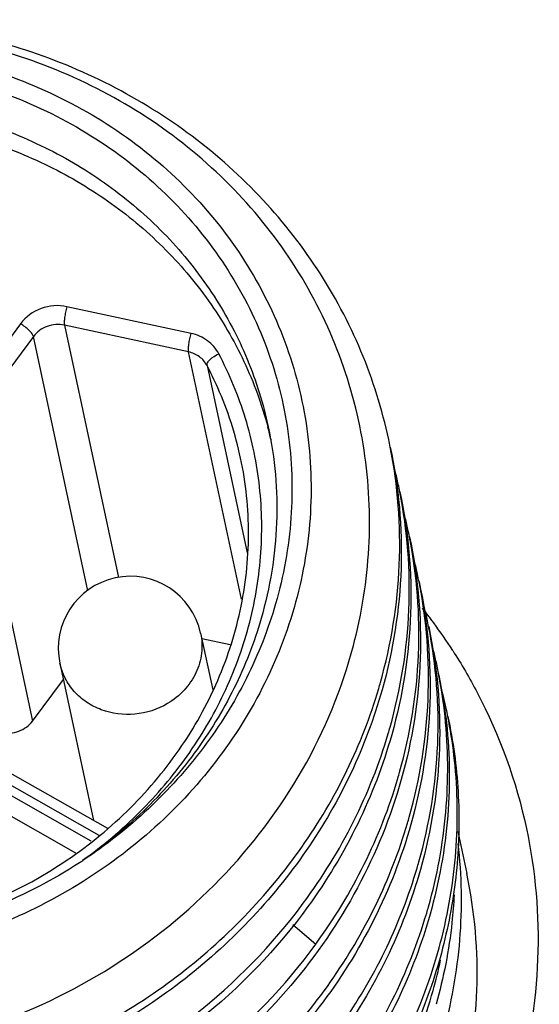
# Model space of a CAD drawing. Units: inches. Extents: x 0 to 16.5, y 0 to 11.7.
# Drawn here: x 13.4 to 13.5, y 7.2 to 7.4 of the extents above; entities that cross this region are included whole.
import ezdxf

# ---------------------------------------------------------------- set-up
doc = ezdxf.new("R2010")
doc.units = ezdxf.units.IN
doc.header["$LTSCALE"] = 0.9094488189
doc.header["$MEASUREMENT"] = 0
doc.layers.add('AXIS_PART', color=7, linetype='CONTINUOUS')
doc.layers.add('ECAD_CN_PN-600490', color=7, linetype='CONTINUOUS')

msp = doc.modelspace()

# ---------------------------------------------------------------- linework, layer by layer
at = {"layer": 'AXIS_PART', "color": 7, "linetype": 'Continuous'}
for centre, radius, start, end in [((13.4234393787, 7.1664655226), 0.113668176, 37.297191188, 38.2685694588), ((13.4237197406, 7.166679689), 0.1133153732, 36.7929103752, 37.29694600000001), ((13.4239062555, 7.1668192293), 0.1130824369, 36.3407253807, 36.7928919765), ((13.4247018442, 7.1673941747), 0.1121008802, 32.8415236245, 36.3449838784)]:
    msp.add_arc(centre, radius, start, end, dxfattribs=at)
for points, knots in [([(13.518886066, 7.2281884154), (13.5206894345, 7.2253940326), (13.5273568954, 7.2139759638), (13.5319452512, 7.201343125), (13.5340096189, 7.191670998099999)], [0, 0, 0, 0, 0.2516517773, 1, 1, 1, 1]), ([(13.5340096189, 7.191670998099999), (13.5358829911, 7.182893737300001), (13.5374470141, 7.1647195302), (13.534510551, 7.1467259317), (13.5320028071, 7.1380241761)], [0, 0, 0, 0, 0.4977553899, 1, 1, 1, 1])]:
    msp.add_open_spline(points, degree=3, knots=knots, dxfattribs=at)
at = {"layer": 'ECAD_CN_PN-600490', "color": 9, "linetype": 'Continuous'}
for p, q in [((13.4651992905, 7.2932614923), (13.4397078978, 7.2987510837)), ((13.4301898873, 7.2952469512), (13.4169438678, 7.2773687827)), ((13.4646820303, 7.2894607308), (13.4391906376, 7.2949503222)), ((13.4391906376, 7.2949503222), (13.450267638, 7.2431384272)), ((13.4328452973, 7.2926142338), (13.4195992778, 7.2747360654)), ((13.4439974073, 7.240451019), (13.4328452973, 7.2926142338)), ((13.4755250792, 7.238743127799999), (13.4646820303, 7.2894607308)), ((13.4684646115, 7.286680030499999), (13.4766915173, 7.2481992536)), ((13.4195992778, 7.2747360654), (13.432647956, 7.2137017853)), ((13.4059510153, 7.2131987936), (13.4462785923, 7.190299825599999)), ((13.4446952048, 7.1890380278), (13.4095642656, 7.2089862199)), ((13.4415787336, 7.1865545191), (13.4082062372, 7.205504225)), ((13.486081329, 7.1719081237), (13.4908130466, 7.167928163200001))]:
    msp.add_line(p, q, dxfattribs=at)
at = {"layer": 'ECAD_CN_PN-600490', "color": 7, "linetype": 'Continuous'}
for p, q in [((13.4671563567, 7.2317245521), (13.4696406088, 7.220104636799999)), ((13.4673851528, 7.230654374299999), (13.4732023559, 7.229401635)), ((13.4382813243, 7.225551283500001), (13.4451741105, 7.1933107578)), ((13.432647956, 7.2137017853), (13.4389858276, 7.2222560183)), ((13.4076552115, 7.2146148909), (13.448025308, 7.191691779299999)), ((13.5199285096, 7.191046247899999), (13.5217695039, 7.1824351256))]:
    msp.add_line(p, q, dxfattribs=at)
for centre, radius, start, end in [((13.4040835542, 7.2536096315), 0.0795355993, 12.9206580279, 14.892236385), ((13.4059377646, 7.2501300534), 0.1020718444, 11.1879061129, 12.0690069193), ((13.4078078231, 7.240896236799999), 0.1021735924, 12.068731993, 13.7026701233), ((13.4078564802, 7.2409067895), 0.1021238044, 11.1883288284, 12.0686500945), ((13.4097866649, 7.231685704299999), 0.1021641062, 12.068741554, 13.5973553114), ((13.4098300858, 7.2316951103), 0.1021196784, 11.1882699006, 12.0686745187), ((13.41176404, 7.222474572799999), 0.1021561801, 12.0687480136, 13.5974524822), ((13.4527188405, 7.2286379178), 0.0147637795, 12.0677420736, 192.0677420736), ((13.4118071891, 7.222483924700001), 0.1021120293, 11.188204533, 12.0686787793), ((13.4137311664, 7.213261415599999), 0.1021587023, 12.0687452514, 13.5974173098), ((13.4137730557, 7.2132704941), 0.1021158407, 11.188260123, 12.0686782232), ((13.4156920149, 7.2040467572), 0.1021676793, 12.0687312009, 13.5974257987), ((13.4157349799, 7.204056062699999), 0.1021237183, 11.1884209373, 12.0686658634), ((13.4156457449, 7.2040442133), 0.1022135567, 5.937456912300001, 11.1852310458), ((13.4160204606, 7.202515934299999), 0.1021665396, 6.8112671112, 12.0665798848), ((13.4008857538, 7.2506608744), 0.1071845457, 343.5773438541, 344.286270142), ((13.4177480997, 7.1948564201), 0.1020784202, 12.0664323786, 14.3769744696), ((13.4176821349, 7.194842153400001), 0.10214591, 11.1880701834, 12.0665231468), ((13.4175878646, 7.1948254111), 0.1022416373, 6.638556632799999, 11.1870238433), ((13.4028005176, 7.241462007999999), 0.1072410974, 343.578452754, 344.2870777338), ((13.4175906959, 7.194827313999999), 0.102238605, 5.4177686596, 6.637680795700001), ((13.4047573447, 7.2322550121), 0.1072549717, 343.5721191393, 344.2859674957), ((13.4067827777, 7.223022544400001), 0.1071958822, 343.5792035292, 344.2880516453), ((13.3860144031, 7.2712801924), 0.1033251891, 302.9893065084, 303.441519242), ((13.4087712018, 7.2138059295), 0.1071767181, 343.5783702928, 344.2873331175), ((13.4107510312, 7.2045925552), 0.1071667051, 343.5780036159999, 344.286193258), ((13.4146093244, 7.1866091552), 0.1041461925, 344.2957553099, 347.8249659531999)]:
    msp.add_arc(centre, radius, start, end, dxfattribs=at)
for points, knots in [([(13.5057534622, 7.271472216499999), (13.5044280814, 7.277670940499999), (13.5005986895, 7.2898808361), (13.4915451015, 7.3068598237), (13.4794496023, 7.322044055499999), (13.4646834862, 7.3349780964), (13.447694727, 7.3452908636), (13.4289947676, 7.3526880137), (13.4091354969, 7.3569631553), (13.3819503333, 7.3583525608), (13.3481606585, 7.3519783361), (13.3182183508, 7.3354205577), (13.2988305012, 7.3172084591), (13.2870455155, 7.3015859953), (13.2783249789, 7.284420578200001), (13.2747042979, 7.272192560900001), (13.2734929336, 7.266024800499999)], [0, 0, 0, 0, 0.06025651059999999, 0.1208129249, 0.1819268567, 0.2437781068, 0.3064515253, 0.3699223534, 0.4340663788, 0.4986734744, 0.6277527183, 0.7551979884000001, 0.8178973415999999, 0.8795857758, 0.940249598, 1, 1, 1, 1]), ([(13.4985226131, 7.2292329496), (13.5002368519, 7.2357656443), (13.5023643588, 7.2491611604), (13.5013986346, 7.2694201955), (13.4962818846, 7.2890210351), (13.4871900051, 7.3072184103), (13.4744592896, 7.3233293201), (13.4585689574, 7.336749627100001), (13.4401178936, 7.3469788946), (13.4198018888, 7.353637086699999), (13.3983878859, 7.3564763708), (13.3766880878, 7.3553885035), (13.3555320434, 7.3504121631), (13.3357373629, 7.3417314767), (13.3180805747, 7.3296740353), (13.3032673259, 7.314697095900001), (13.2919094255, 7.297394712899999), (13.2869173722, 7.2846351426), (13.2851598224, 7.2781409917)], [0, 0, 0, 0, 0.0608103791, 0.1211459476, 0.1813751743, 0.2418799872, 0.3030038984, 0.3649872929, 0.4279328853, 0.4917895363000001, 0.5563622952, 0.6213425329, 0.6863476378, 0.7509760845000001, 0.8148604578, 0.8777236303, 0.9394245301, 1, 1, 1, 1]), ([(13.2893070297, 7.2793785808), (13.2910495846, 7.2854251537), (13.2958498093, 7.2972852473), (13.3065156483, 7.3133860726), (13.3202885315, 7.327357704500001), (13.336633069, 7.338665361), (13.3549242582, 7.346890135900001), (13.3744676187, 7.3517233073), (13.3945232467, 7.352983086), (13.4143321502, 7.350618838099999), (13.4331422215, 7.344712554), (13.4502347426, 7.3354793062), (13.4649492162, 7.3232598832), (13.4767080799, 7.3085133499), (13.4850436027, 7.291806052), (13.4896190349, 7.2737867239), (13.4902563739, 7.255174566799999), (13.4880500291, 7.242911294600001), (13.4863318028, 7.236949141499999)], [0, 0, 0, 0, 0.0613142909, 0.1236534731, 0.187034656, 0.2513120488, 0.3162139069, 0.381382116, 0.4464224119, 0.510957778, 0.5746804047999999, 0.6373972698, 0.699062902, 0.7597936654999999, 0.8198566101000001, 0.8796305798999999, 0.9395417544, 1, 1, 1, 1]), ([(13.2930959676, 7.27856263), (13.294771501, 7.2843766418), (13.2993871013, 7.2957805773), (13.309642715, 7.31126214), (13.3228858723, 7.324696402100001), (13.3386017747, 7.3355691496), (13.3561894577, 7.3434775873), (13.3749811509, 7.3481248673), (13.3942654078, 7.3493361926), (13.4133124288, 7.3470628775), (13.4313990345, 7.3413837589), (13.4478341511, 7.3325056367), (13.4619826844, 7.3207561912), (13.4732892852, 7.3065768313), (13.4813042114, 7.2905121204), (13.4857036654, 7.2731858424), (13.4863164907, 7.255289538), (13.4841950051, 7.243497931), (13.4825428648, 7.2377650923)], [0, 0, 0, 0, 0.061314284, 0.1236534654, 0.1870346517, 0.2513120491, 0.3162139114, 0.3813821226, 0.4464224164, 0.5109577744, 0.5746803954, 0.6373972606, 0.6990628963, 0.7597936651, 0.8198566147, 0.8796305886, 0.9395417626000001, 1, 1, 1, 1]), ([(13.2977055771, 7.2739080453), (13.2990796059, 7.278675852), (13.3027095362, 7.2880515872), (13.3105281378, 7.3010487171), (13.3205348075, 7.312728281), (13.3324444831, 7.3227609991), (13.3459222834, 7.3308721377), (13.3605916046, 7.3368379405), (13.3760439818, 7.3404941225), (13.3918498825, 7.3417393035), (13.407570039, 7.3405377218), (13.4227669086, 7.3369202049), (13.4370160481, 7.330983701799999), (13.4499172009, 7.322889071100001), (13.4611049373, 7.312858716799999), (13.4702597161, 7.3011691417), (13.4771158646, 7.2881547041), (13.4800270495, 7.2788179504), (13.4810401651, 7.2740796811)], [0, 0, 0, 0, 0.060852298, 0.1225633329, 0.1851731055, 0.2486130389, 0.3127301262, 0.3773005435, 0.4420550537, 0.5067061472, 0.5709765774000001, 0.6346271761, 0.6974821245, 0.7594495251000001, 0.8205348089, 0.8808442031, 0.9405762073999999, 1, 1, 1, 1]), ([(13.2985262487, 7.2700694113), (13.2998770453, 7.2747566034), (13.3034305819, 7.2839761762), (13.3110586349, 7.296781692300001), (13.3208101531, 7.3083252371), (13.3324165458, 7.318292005700001), (13.345562172, 7.3264179457), (13.3598917496, 7.3324862448), (13.3750193694, 7.336335283099999), (13.3905383515, 7.3378618841), (13.4060316205, 7.3370241485), (13.421082307, 7.333842419400001), (13.4352842456, 7.3283990592), (13.448252281, 7.320836606), (13.4596319783, 7.31135564), (13.4691099584, 7.3002081841), (13.4764208133, 7.2877018471), (13.4797222174, 7.2786583917), (13.4809476253, 7.2740504274)], [0, 0, 0, 0, 0.0607934089, 0.1224292154, 0.1849484729, 0.2482887552, 0.3123069126, 0.3767910215999999, 0.4414840033, 0.5061086927, 0.5703944741, 0.6341034503, 0.697054507, 0.7591433786, 0.8203564941, 0.8807762243, 0.940575433, 1, 1, 1, 1]), ([(13.4863318028, 7.236949141499999), (13.4845892476, 7.2309025686), (13.4797890233, 7.2190424749), (13.469123184, 7.202941649700001), (13.4553503009, 7.1889700178), (13.4390057634, 7.1776623613), (13.4207145742, 7.1694375864), (13.4011712138, 7.164604415), (13.3811155857, 7.1633446363), (13.3613066822, 7.1657088842), (13.342496611, 7.171615168300001), (13.3254040898, 7.1808484161), (13.3106896162, 7.193067839099999), (13.2989307525, 7.207814372300001), (13.2905952298, 7.2245216703), (13.2860197976, 7.2425409984), (13.2853824584, 7.2611531555), (13.2875888035, 7.2734164276), (13.2893070297, 7.2793785808)], [0, 0, 0, 0, 0.0613142909, 0.1236534731, 0.187034656, 0.2513120488, 0.3162139069, 0.381382116, 0.4464224119, 0.510957778, 0.5746804047999999, 0.6373972698, 0.6990629019, 0.7597936654999999, 0.8198566101000001, 0.8796305798999999, 0.9395417544, 1, 1, 1, 1]), ([(13.4810401651, 7.2740796811), (13.4824159467, 7.2676452487), (13.4835673818, 7.2543187282), (13.4814137899, 7.2411243052), (13.4795745985, 7.2347424091)], [0, 0, 0, 0, 0.497664501, 1, 1, 1, 1]), ([(13.504064478, 7.221631962899999), (13.5062710078, 7.229474848500001), (13.5088888576, 7.245656792799999), (13.5076374838, 7.2620088296), (13.5060698491, 7.2699347767)], [0, 0, 0, 0, 0.5020916607, 1, 1, 1, 1]), ([(13.5060816798, 7.269936954099999), (13.5078250182, 7.2617833256), (13.5093122114, 7.2449118966), (13.5066699237, 7.2281907991), (13.5043927232, 7.2200966191)], [0, 0, 0, 0, 0.4978952593, 1, 1, 1, 1]), ([(13.3040443646, 7.2310209728), (13.305137448, 7.2259081516), (13.308449425, 7.2158476277), (13.3165373615, 7.2020998144), (13.3274397028, 7.190172404), (13.340727245, 7.1805307027), (13.3558908954, 7.1735371563), (13.3778658942, 7.1680765797), (13.4068836074, 7.1689921424), (13.4337390188, 7.1800218013), (13.4515602115, 7.1939905015), (13.4625386705, 7.2065730385), (13.470722203, 7.2208051078), (13.4757944173, 7.2361477763), (13.4775538988, 7.252000906799999), (13.4764626408, 7.2625362105), (13.4753695571, 7.267649033300001)], [0, 0, 0, 0, 0.0596796784, 0.1198122826, 0.1807802252, 0.2428170067, 0.3059867698, 0.3701826616, 0.4999997466, 0.6298169082, 0.6940128823999999, 0.7571827431, 0.8192196208, 0.880187646, 0.9403203031999999, 1, 1, 1, 1]), ([(13.5060340894, 7.2124192356), (13.508240539, 7.220262257000001), (13.5108584907, 7.236444259700001), (13.5096070828, 7.2527964124), (13.5080393911, 7.2607223335)], [0, 0, 0, 0, 0.5020954478, 1, 1, 1, 1]), ([(13.5080512787, 7.260724264099999), (13.509794602, 7.2525706154), (13.5112817893, 7.235699146699999), (13.508639616, 7.2189779625), (13.5063623634, 7.210883756799999)], [0, 0, 0, 0, 0.4978946028, 1, 1, 1, 1]), ([(13.5080037015, 7.203206519), (13.5102102917, 7.211049458), (13.5128280822, 7.227231565499999), (13.5115766705, 7.243583741699999), (13.5100089695, 7.2515097507)], [0, 0, 0, 0, 0.5020914603, 1, 1, 1, 1]), ([(13.5100208684, 7.2515116549), (13.5117641746, 7.243358075), (13.513251193, 7.2264866603), (13.5106093816, 7.2097654165), (13.5083319371, 7.201671219800001)], [0, 0, 0, 0, 0.497891188, 1, 1, 1, 1]), ([(13.5099733174, 7.193993771000001), (13.5121795993, 7.2018367086), (13.5147979613, 7.218018669199999), (13.5135462989, 7.2343708798), (13.5119785917, 7.2422969667)], [0, 0, 0, 0, 0.5020864519, 1, 1, 1, 1]), ([(13.511990499, 7.242298842799999), (13.5137338026, 7.234145275), (13.5152208693, 7.217273873300001), (13.51257889, 7.200552704), (13.510301548, 7.192458495299999)], [0, 0, 0, 0, 0.4978913009000001, 1, 1, 1, 1]), ([(13.4825428648, 7.2377650923), (13.4810259675, 7.2325015394), (13.476958977, 7.2221603803), (13.4680958968, 7.2079250564), (13.4567150072, 7.1952824339), (13.447730548, 7.188214208300001), (13.4429554234, 7.185060618600001)], [0, 0, 0, 0, 0.2444808459, 0.49263375, 0.7445967542, 1, 1, 1, 1]), ([(13.4795745985, 7.2347424091), (13.4781549726, 7.229816382999999), (13.4743737218, 7.220134476599999), (13.4661749294, 7.2067642499), (13.4556632843, 7.194827493200001), (13.4473630166, 7.188095679400001), (13.4429481974, 7.1850725426)], [0, 0, 0, 0, 0.2446071848, 0.4927892086, 0.7446956328000001, 1, 1, 1, 1]), ([(13.5119429295, 7.184781052000001), (13.5141493189, 7.192623996), (13.5167674958, 7.208806045599999), (13.515515894, 7.225158282100001), (13.513948178, 7.2330843728)], [0, 0, 0, 0, 0.5020873696, 1, 1, 1, 1]), ([(13.5139600911, 7.2330862022), (13.5157034114, 7.224932565), (13.517190635, 7.208061111699999), (13.5145483291, 7.191339992000001), (13.5122711594, 7.183245779500001)], [0, 0, 0, 0, 0.4978947188, 1, 1, 1, 1]), ([(13.3136333558, 7.1651771678), (13.3211942847, 7.1598334347), (13.3379214517, 7.1509436441), (13.3656312334, 7.143948520199999), (13.3946332645, 7.1435261872), (13.4231544477, 7.149741209199999), (13.4494549072, 7.162253113999999), (13.4718934147, 7.180359244400001), (13.4890169605, 7.2029730067), (13.4961921401, 7.2203518837), (13.4985226131, 7.2292329496)], [0, 0, 0, 0, 0.1222391357, 0.2471281504, 0.3739968849, 0.5017633696, 0.6291798139, 0.7551067201, 0.8787765953, 1, 1, 1, 1]), ([(13.5043927232, 7.2200966191), (13.5027512502, 7.2142620968), (13.4984428532, 7.202781368999999), (13.4891966325, 7.1867774111), (13.4773758445, 7.1722825006), (13.4632962198, 7.1596725224), (13.447328681, 7.1492656072), (13.4298926889, 7.141322746), (13.4114427756, 7.136044085), (13.3924603271, 7.1335584267), (13.3734394095, 7.1339260599), (13.3548758363, 7.1371330935), (13.3372547098, 7.1430939172), (13.3210385824, 7.1516519279), (13.3066562643, 7.162582154600001), (13.2944910705, 7.1755986724), (13.2848729511, 7.1903488653), (13.280317794, 7.201117181900001), (13.2785503756, 7.206626793)], [0, 0, 0, 0, 0.0615293025, 0.1238027515, 0.1868495397, 0.2506024711, 0.3149198525, 0.3795969814, 0.4443852719, 0.5090167339, 0.5732284015, 0.6367866869, 0.6995110106999999, 0.7612935434, 0.8221143257, 0.8820482391, 0.9412611320000001, 1, 1, 1, 1]), ([(13.2786119051, 7.2069733162), (13.280434367, 7.201534801599999), (13.2850784779, 7.1909154774), (13.2947629895, 7.1763908524), (13.3069332246, 7.1635878153), (13.3212639901, 7.152847284500001), (13.3373842012, 7.144443842999999), (13.3607910461, 7.13661215), (13.3923247988, 7.133701760499999), (13.423496167, 7.140154174), (13.4465271089, 7.1505519523), (13.462405334, 7.160790218200001), (13.4764411157, 7.1732001002), (13.4882750012, 7.1874769449), (13.4975960648, 7.2032567345), (13.5019979457, 7.2145916228), (13.5036974117, 7.220357577100001)], [0, 0, 0, 0, 0.0587794938, 0.1180493562, 0.1780437552, 0.2389221267, 0.3007563622, 0.3635208002, 0.490983043, 0.6200923472, 0.6847963494, 0.7491507121, 0.8129512637999999, 0.8760569334, 0.9383977945, 1, 1, 1, 1]), ([(13.4263026156, 7.211365697000001), (13.4274578898, 7.2111169078), (13.4299393521, 7.2112908115), (13.431954322, 7.2127655867), (13.432647956, 7.2137017853)], [0, 0, 0, 0, 0.5035365172, 1, 1, 1, 1]), ([(13.5178993078, 7.2146607317), (13.5189868379, 7.209574305199999), (13.5203864042, 7.19919975), (13.5200945332, 7.183472049700001), (13.5174246372, 7.16786867), (13.5124331548, 7.152707125499999), (13.5052271198, 7.138287727100001), (13.4959523398, 7.1248974375), (13.4848064712, 7.1127989339), (13.4763017981, 7.105778529299999), (13.4718220841, 7.1025538482)], [0, 0, 0, 0, 0.1217383694, 0.243890526, 0.3668251011, 0.4908411902000001, 0.6161429496999999, 0.7428092755, 0.8708130361, 1, 1, 1, 1]), ([(13.5139125426, 7.175568337000001), (13.5156967721, 7.1819101677), (13.5180903978, 7.1949022878), (13.5179871351, 7.2081163437), (13.5173109672, 7.2146174696)], [0, 0, 0, 0, 0.5019752327, 1, 1, 1, 1]), ([(13.5174659297, 7.2146328073), (13.5182715448, 7.207887283400001), (13.5185353482, 7.194146420399999), (13.516095649, 7.1806254917), (13.5142407735, 7.1740330598)], [0, 0, 0, 0, 0.4979860038, 1, 1, 1, 1]), ([(13.4882269463, 7.1762989113), (13.4921282642, 7.181574523099999), (13.499008985, 7.1927352453), (13.5038358677, 7.204931576799999), (13.5056670069, 7.2111447132)], [0, 0, 0, 0, 0.5032240077000001, 1, 1, 1, 1]), ([(13.5063623634, 7.210883756799999), (13.5045956567, 7.2046042213), (13.4998742807, 7.1922640695), (13.4930539582, 7.1809545036), (13.4891719345, 7.1756055922)], [0, 0, 0, 0, 0.4967322078, 1, 1, 1, 1]), ([(13.4365963852, 7.0864237801), (13.4429622784, 7.088498630599999), (13.4553609848, 7.0936381937), (13.4724424826, 7.104118682), (13.4875165627, 7.117080378200001), (13.5001386388, 7.1321607136), (13.5099402893, 7.148936440499999), (13.5166277784, 7.166935620599999), (13.5199994966, 7.1856362544), (13.5199624723, 7.198260624), (13.5193725736, 7.204480381900001)], [0, 0, 0, 0, 0.1291610477, 0.2576696973, 0.38505471, 0.5109841608, 0.6353011244, 0.7580525141, 0.8794777737, 1, 1, 1, 1]), ([(13.5083319371, 7.201671219800001), (13.5061707795, 7.193990314700001), (13.5000584112, 7.1789446728), (13.4862064475, 7.1587438451), (13.4682411037, 7.1415779394), (13.4469859214, 7.1282035841), (13.4234035659, 7.119191434299999), (13.4026341133, 7.1156271647), (13.3859200926, 7.1152531116), (13.3694408301, 7.116514178099999), (13.3573090174, 7.1193091942), (13.3495621184, 7.1219673114)], [0, 0, 0, 0, 0.1210441718, 0.2440500766, 0.3689640258, 0.4953557242, 0.6225134668, 0.7495616516, 0.8128372408, 0.8757536498, 1, 1, 1, 1]), ([(13.4908133314, 7.1679281279), (13.4945636594, 7.173094906699999), (13.5011825112, 7.1839992619), (13.5058508657, 7.1958753463), (13.5076337899, 7.2019224226)], [0, 0, 0, 0, 0.5031508464, 1, 1, 1, 1]), ([(13.4891719345, 7.1756055922), (13.4828265465, 7.1668637844), (13.4674934492, 7.150960248600001), (13.4390217602, 7.1339561879), (13.4069932033, 7.1247085486), (13.3738874961, 7.1238993598), (13.347286737, 7.130369792000001), (13.3280296208, 7.1395662557), (13.314929273, 7.148268291900001), (13.3033707725, 7.158633274), (13.2935848338, 7.1704584175), (13.2857687896, 7.183500958), (13.2819676249, 7.192862233300001), (13.2804483215, 7.1976385564)], [0, 0, 0, 0, 0.1265557838, 0.2551130374, 0.3843863585, 0.5127961021999999, 0.6389024971, 0.7009342493999999, 0.7621305176000001, 0.8225146275, 0.8821843528, 0.9412779656, 1, 1, 1, 1]), ([(13.280581583, 7.1977605586), (13.2821585504, 7.1930546695), (13.2860566377, 7.1838403158), (13.2939613433, 7.171023599999999), (13.3037820332, 7.1594184984), (13.3153245221, 7.1492582362), (13.3283635308, 7.1407376263), (13.3474857546, 7.131744268099999), (13.3738378189, 7.1254347442), (13.4066026448, 7.126263428300001), (13.4383168232, 7.1353601628), (13.466572588, 7.1520675462), (13.481866213, 7.167697520700001), (13.4882269463, 7.1762989113)], [0, 0, 0, 0, 0.0587235325, 0.1178343399, 0.1775273699, 0.2379361533, 0.2991514315, 0.3611928617, 0.4872926269, 0.6156615909, 0.7448878906999999, 0.8734230184, 1, 1, 1, 1]), ([(13.2845206817, 7.1793352628), (13.2863431043, 7.1738967792), (13.2909872843, 7.163277480800001), (13.3006715396, 7.1487526838), (13.3128420765, 7.135950004400001), (13.3271727562, 7.1252084826), (13.34329115, 7.116806667000001), (13.3607764848, 7.110957524400001), (13.3791800945, 7.107816989), (13.3980284094, 7.107462704900001), (13.4168394286, 7.1099117789), (13.4351323342, 7.1151033086), (13.4524378697, 7.1229148993), (13.4683140144, 7.133151214700001), (13.4823498061, 7.1455622306), (13.4941839058, 7.1598386318), (13.5035049727, 7.1756184749), (13.5079070024, 7.1869533304), (13.5096062933, 7.1927193793)], [0, 0, 0, 0, 0.0587370584, 0.117965292, 0.1779157665, 0.2387524944, 0.3005402955, 0.3632618968, 0.4268050201, 0.4909947487, 0.5556000327, 0.6203633326, 0.6850214737, 0.7493292859, 0.8130850740000001, 0.8761453534, 0.9384413956000001, 1, 1, 1, 1]), ([(13.510301548, 7.192458495299999), (13.5084143661, 7.185751007), (13.5032804561, 7.172581125700001), (13.4919483841, 7.154527441900001), (13.4773410535, 7.138625447000001), (13.4657962041, 7.1298503689), (13.4596685021, 7.125976837100001)], [0, 0, 0, 0, 0.2449369773, 0.4933131078, 0.7451702568999999, 1, 1, 1, 1]), ([(13.2825666816, 7.188501406799999), (13.2841519965, 7.1837782439), (13.2880736379, 7.1745306685), (13.2960259588, 7.161673524099999), (13.3059122367, 7.1500404698), (13.3214714157, 7.1364038926), (13.3448127445, 7.1235588326), (13.3763574057, 7.11616025), (13.4092649937, 7.1171461593), (13.4410468523, 7.126466637899999), (13.4692907652, 7.1434302274), (13.4845093397, 7.1592417329), (13.4908133314, 7.1679281279)], [0, 0, 0, 0, 0.0587375281, 0.1178744232, 0.1775889191, 0.2380317578, 0.3610592684, 0.4872354608, 0.6156695701, 0.7449319339, 0.8734633814, 1, 1, 1, 1]), ([(13.51683753, 7.1492070087), (13.5186338883, 7.1555963037), (13.5210050336, 7.1686979194), (13.5207733755, 7.182014382), (13.5200088605, 7.1885541905)], [0, 0, 0, 0, 0.5019919807, 1, 1, 1, 1]), ([(13.2903469177, 7.1603889782), (13.2926621331, 7.155353723099999), (13.2981919578, 7.145609555399999), (13.3088550923, 7.1325143473), (13.3216681414, 7.1211827379), (13.3363132177, 7.1118906194), (13.3524444746, 7.104861628099999), (13.3754852065, 7.0987021014), (13.4059796883, 7.0974564685), (13.441575544, 7.1062566736), (13.4680836283, 7.1216232109), (13.485762886, 7.1379181984), (13.4969283562, 7.151803935599999), (13.5057448991, 7.167052065), (13.5099414015, 7.1779608079), (13.5115758943, 7.183506686799999)], [0, 0, 0, 0, 0.0589089149, 0.1184270202, 0.1787302215, 0.2399299917, 0.3020449261, 0.3650217147, 0.4926584153, 0.6215874463000001, 0.7499015115000001, 0.8134801841, 0.8763793727, 0.9385431745999999, 1, 1, 1, 1]), ([(13.4422731603, 7.1846138959), (13.4368700692, 7.1811065122), (13.4253469968, 7.1750696587), (13.4067131338, 7.1693030366), (13.387346435, 7.1669827137), (13.3743646015, 7.167805099999999), (13.3680022102, 7.1688087844)], [0, 0, 0, 0, 0.2492515103, 0.5000157153, 0.7507717018000001, 1, 1, 1, 1]), ([(13.5122711594, 7.183245779500001), (13.5105044552, 7.1769660196), (13.5057811424, 7.164622999), (13.4954919976, 7.1475597799), (13.4822786613, 7.1323167636), (13.4718270876, 7.123704680499999), (13.4662669338, 7.119834933300001)], [0, 0, 0, 0, 0.2452184111, 0.4936464532, 0.7453581965999999, 1, 1, 1, 1]), ([(13.5199833123, 7.1344928184), (13.5222249643, 7.1422712331), (13.5248497625, 7.1583530513), (13.5234458298, 7.1745958013), (13.5217687613, 7.1824382796)], [0, 0, 0, 0, 0.5023330418, 1, 1, 1, 1]), ([(13.5191909638, 7.1780062835), (13.5190922298, 7.176116455700001), (13.5184839386, 7.1685449847), (13.5170237999, 7.1610436203), (13.5154804357, 7.1555547045)], [0, 0, 0, 0, 0.2491917081, 1, 1, 1, 1]), ([(13.5142407735, 7.1740330598), (13.5125418579, 7.1679949264), (13.508044688, 7.1561193688), (13.4983284975, 7.139627400599999), (13.4858727533, 7.1247798459), (13.4660690208, 7.1076984298), (13.4364348051, 7.0924382865), (13.4035633568, 7.0868537674), (13.377404742, 7.088529440599999), (13.358457097, 7.0928035036), (13.3406966207, 7.0999753218), (13.324619971, 7.1098465024), (13.3106837099, 7.122137475800001), (13.2992894761, 7.1365048418), (13.2907686235, 7.1525294004), (13.2871632634, 7.1640398904), (13.2859143668, 7.169881064099999)], [0, 0, 0, 0, 0.06171912490000001, 0.1242145249, 0.1875093786, 0.2515248059, 0.3806158335, 0.5099289371, 0.5741546374000001, 0.6376384155, 0.7002068669, 0.7617804937, 0.8223747091, 0.8821180416, 0.9412267639, 1, 1, 1, 1]), ([(13.4679083771, 7.1121573215), (13.4733750349, 7.115961129900001), (13.4836608504, 7.1244135687), (13.4967163092, 7.1393444538), (13.5069579056, 7.156050023200001), (13.5117315132, 7.1681392796), (13.5135459252, 7.1742954854)], [0, 0, 0, 0, 0.2545490909, 0.5062305044, 0.7546932406, 1, 1, 1, 1]), ([(13.2859262578, 7.1698863212), (13.286913487, 7.1656092431), (13.2894804326, 7.1571639958), (13.2950239554, 7.1451121462), (13.3021811503, 7.1338416319), (13.3137676837, 7.120038872), (13.3317843188, 7.105579399500001), (13.3530272774, 7.0959247891), (13.3712771587, 7.091279984500001), (13.3855021572, 7.0893835007), (13.3999548444, 7.089134565299999), (13.4192355161, 7.0910012771), (13.4427696635, 7.0974093777), (13.4599855313, 7.1066431889), (13.4679083771, 7.1121573215)], [0, 0, 0, 0, 0.0588760097, 0.1179583535, 0.1774176332, 0.2373933653, 0.359074644, 0.4836799211, 0.5471374797, 0.611188235, 0.6757157251000001, 0.7405843226000001, 0.8705283944, 1, 1, 1, 1]), ([(13.4662669338, 7.119834933300001), (13.4590285373, 7.1147983166), (13.4473024165, 7.1083593125), (13.4306508154, 7.102340053), (13.4134608868, 7.098060459), (13.3914112076, 7.0960794454), (13.3695431096, 7.098700447000001), (13.3528944873, 7.103504243200001), (13.3371788726, 7.1099626098), (13.3192957093, 7.1210841484), (13.3017611669, 7.1387435615), (13.2932939755, 7.1528806187), (13.2900378576, 7.160269449299999)], [0, 0, 0, 0, 0.1287899481, 0.1935273903, 0.2582742803, 0.387092625, 0.5144318447999999, 0.5773878903999999, 0.6397142328000001, 0.7621721908, 0.8820731293, 1, 1, 1, 1]), ([(13.2944154112, 7.1460679712), (13.2960908072, 7.1406650029), (13.3004456843, 7.1300964869), (13.3097239264, 7.1155971476), (13.3215173644, 7.102782828500001), (13.3355016137, 7.0920020013), (13.3513033637, 7.0835411362), (13.3684994961, 7.077620462100001), (13.3866374363, 7.07440163), (13.405238576, 7.0739661598), (13.4238152727, 7.0763339151), (13.4418808234, 7.0814443073), (13.4589600632, 7.089174438), (13.4746058608, 7.099326046900001), (13.4884029504, 7.1116452171), (13.4999869237, 7.125817525), (13.5090449604, 7.1414743536), (13.5132625982, 7.1527096097), (13.5148679163, 7.1584197215)], [0, 0, 0, 0, 0.0587135717, 0.1178938267, 0.1777863558, 0.2385676666, 0.3003131166, 0.3630115722, 0.4265528026, 0.4907605622, 0.555399144, 0.6202048367, 0.6849075715999999, 0.7492558786, 0.8130436356, 0.8761257882, 0.9384351184, 1, 1, 1, 1])]:
    msp.add_open_spline(points, degree=3, knots=knots, dxfattribs=at)
at = {"layer": 'ECAD_CN_PN-600490', "color": 9, "linetype": 'Continuous'}
for points, knots in [([(13.4397078978, 7.2987510837), (13.437975, 7.299124264600001), (13.4342528871, 7.2988631636), (13.4312303314, 7.2966512398), (13.4301898873, 7.2952469512)], [0, 0, 0, 0, 0.5035362396, 1, 1, 1, 1]), ([(13.4397078978, 7.2987510837), (13.4396031287, 7.298387540399999), (13.4394234614, 7.2976552131), (13.4392342081, 7.2965992461), (13.4391463479, 7.295698486), (13.4391457965, 7.2951600635), (13.4391906376, 7.2949503222)], [0, 0, 0, 0, 0.2943540812, 0.5863160668, 0.8331300436, 1, 1, 1, 1]), ([(13.4328452973, 7.2926142338), (13.4328021431, 7.2928160846), (13.4325233371, 7.2932673152), (13.4319367298, 7.2939208407), (13.4311322973, 7.294615595900001), (13.4305153385, 7.2950468711), (13.4301898873, 7.2952469512)], [0, 0, 0, 0, 0.1632311592, 0.4055553397, 0.6978862048000001, 1, 1, 1, 1]), ([(13.4391906376, 7.2949503222), (13.4380353635, 7.2951991114), (13.4355539011, 7.2950252077), (13.4335389312, 7.2935504325), (13.4328452973, 7.2926142338)], [0, 0, 0, 0, 0.5035365172, 1, 1, 1, 1]), ([(13.4646820303, 7.2894607308), (13.4646371892, 7.2896704722), (13.4646377406, 7.2902088946), (13.4647256008, 7.291109654800001), (13.464914854, 7.2921656217), (13.4650945214, 7.292897948999999), (13.4651992905, 7.2932614923)], [0, 0, 0, 0, 0.1668699564, 0.4136839332, 0.7056459187999999, 1, 1, 1, 1]), ([(13.4708731623, 7.289090441799999), (13.4703230586, 7.290135124400001), (13.4686758497, 7.292015501900001), (13.466395748, 7.293003834299999), (13.4651992905, 7.2932614923)], [0, 0, 0, 0, 0.4910130832, 1, 1, 1, 1]), ([(13.4429209238, 7.1851073345), (13.4470790781, 7.1880675186), (13.4548783673, 7.1946314064), (13.4646965773, 7.206195424500001), (13.4722851961, 7.2190915012), (13.4774075761, 7.2329361112), (13.4799050809, 7.2473170213), (13.4796950087, 7.261802509500001), (13.4767841169, 7.275947912), (13.4731050149, 7.2848520089), (13.4708731623, 7.289090441799999)], [0, 0, 0, 0, 0.1302691619, 0.258778999, 0.3853931542, 0.5101985879, 0.6335037822, 0.7558112145999999, 0.8777463478, 1, 1, 1, 1]), ([(13.4684646115, 7.286680030499999), (13.4680978738, 7.2873764892), (13.4669998456, 7.2886302119), (13.4654796774, 7.289288956900001), (13.4646820303, 7.2894607308)], [0, 0, 0, 0, 0.4910116687, 1, 1, 1, 1]), ([(13.4684646115, 7.286680030499999), (13.4684264692, 7.2868584382), (13.4685794248, 7.287329951), (13.469349554, 7.2882218766), (13.4702157348, 7.288778705199999), (13.4708731623, 7.289090441799999)], [0, 0, 0, 0, 0.1544052242, 0.3842117005, 1, 1, 1, 1]), ([(13.4753695542, 7.2676490327), (13.4743107034, 7.2726017322), (13.4722007735, 7.2790931696), (13.4692546213, 7.285179750599999), (13.4684646115, 7.286680030499999)], [0, 0, 0, 0, 0.7491832407, 1, 1, 1, 1]), ([(13.4671562651, 7.2317245325), (13.4674433897, 7.2303817541), (13.4675671944, 7.227555836100001), (13.4663626526, 7.2234602215), (13.4639086629, 7.2198602739), (13.4616104718, 7.2180195249), (13.4603492568, 7.2172717355)], [0, 0, 0, 0, 0.2423882688, 0.4886682983, 0.741176739, 1, 1, 1, 1]), ([(13.4603492568, 7.2172717355), (13.4583362795, 7.2160782173), (13.4537385204, 7.2145879925), (13.4477844234, 7.215348678200001), (13.4436854017, 7.2174530101), (13.4411339078, 7.2196719123), (13.4392482493, 7.222412328200001), (13.4385079457, 7.224491904700001), (13.4382814159, 7.225551303)], [0, 0, 0, 0, 0.2575159391, 0.5126034731, 0.6377520368999999, 0.760346502, 0.8807886457999999, 1, 1, 1, 1])]:
    msp.add_open_spline(points, degree=3, knots=knots, dxfattribs=at)

doc.saveas('drawing.dxf')
